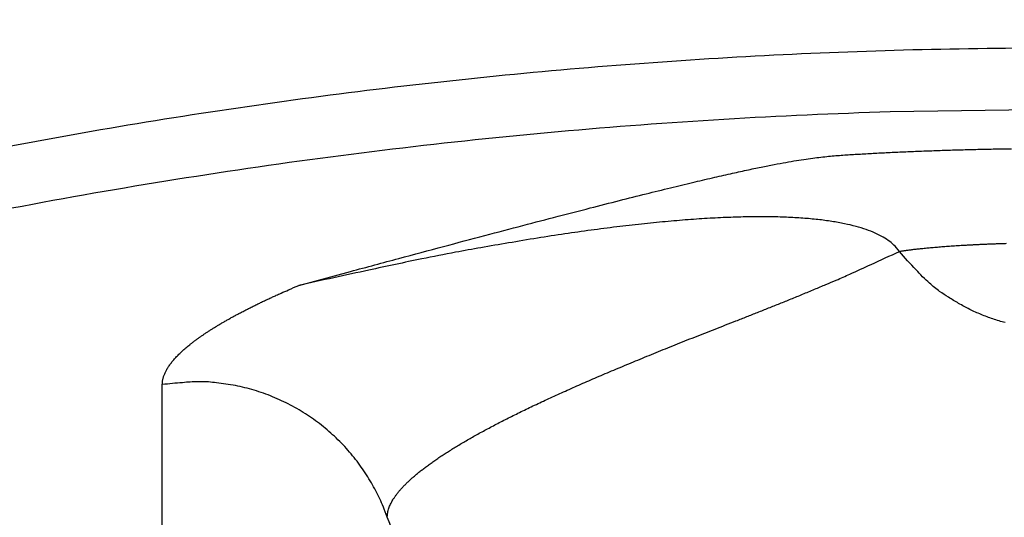
# Model space of a CAD drawing. Units: millimetres. Extents: x -1188 to 4, y 0 to 840.
# Drawn here: x -857 to -856, y 297 to 298 of the extents above; entities that cross this region are included whole.
import ezdxf

# ---------------------------------------------------------------- set-up
doc = ezdxf.new("R2010")
doc.units = ezdxf.units.MM
doc.header["$LTSCALE"] = 4
doc.layers.get('0').update_dxf_attribs({"lineweight": 25})

msp = doc.modelspace()

# ---------------------------------------------------------------- linework, layer by layer
at = {"linetype": 'Continuous'}
for points in [[(-966.91951, 220.0077, 0), (-966.63814, 220.0077)], [(-964.10588, 220.0077, 0), (-963.82452, 220.0077)], [(-1042.02998, 373.021, 0), (-1042.02998, 372.51298)], [(-1042.02998, 375.05307, 0), (-1042.02998, 374.54505)], [(-1043.02998, 333.88682, 0), (-1043.02998, 333.50568)], [(-1043.02998, 350.27587, 0), (-1043.02998, 349.89473)], [(-1043.02998, 347.98902, 0), (-1043.02998, 347.60788)], [(-1043.02998, 337.69823, 0), (-1043.02998, 337.31709)], [(-1043.02998, 344.9399, 0), (-1043.02998, 344.55876)], [(-1043.02998, 338.84165, 0), (-1043.02998, 338.46051)], [(-1042.02999, 338.98381, 0), (-1042.02999, 338.47579)], [(-1042.02999, 333.90363, 0), (-1042.02999, 333.39561)], [(-1043.02999, 364.37807, 0), (-1043.02999, 363.99693)], [(-1043.02999, 367.04606, 0), (-1043.02999, 366.66491)], [(-833.97003, 331.95641, 0), (-833.97003, 332.2248)], [(-1043.02999, 368.95176, 0), (-1043.02999, 368.57062)], [(-892.63336, 365.77743, 0.0000007), (-892.63339, 365.00995, 0.0000004), (-892.63341, 364.24246, 0.0000005), (-892.63342, 363.47498, 0.0000005), (-892.63344, 362.7075, 0.0000004), (-892.63346, 361.94001, 0.0000003), (-892.63347, 361.17253, 0.0000002), (-892.63349, 360.40505, 0.0000002), (-892.6335, 359.63757, 0.0000001), (-892.63352, 358.87009, 0), (-892.63353, 358.10261, -0.0000001), (-892.63355, 357.33512, -0.0000001), (-892.63356, 356.56764, -0.0000002), (-892.63358, 355.80016, -0.0000003), (-892.6336, 355.03268, -0.0000003), (-892.63361, 354.2652, -0.0000004), (-892.63363, 353.49772, -0.0000005), (-892.63365, 352.73024, -0.0000005), (-892.63368, 351.96275, -0.0000004), (-892.6337, 351.19527, -0.0000004), (-892.63372, 350.42779, -0.0000003), (-892.63375, 349.66032, -0.0000003), (-892.63378, 348.89284, -0.0000003), (-892.6338, 348.12536, -0.0000002), (-892.63383, 347.35788, -0.0000002), (-892.63386, 346.5904, -0.0000002), (-892.63389, 345.82293, -0.0000001), (-892.63392, 345.05545, -0.0000001), (-892.63395, 344.28797, -0.0000001), (-892.63398, 343.52049, 0), (-892.63401, 342.75302, 0), (-892.63404, 341.98554)], [(-1028.55942, 341.21778, -0.0000008), (-1028.55922, 341.98526, -0.0000005), (-1028.55901, 342.75275, -0.0000003), (-1028.55881, 343.52024, 0), (-1028.5586, 344.28772, 0.0000003), (-1028.5584, 345.05521, 0.0000005), (-1028.5582, 345.8227, 0.0000008), (-1028.558, 346.5902, 0.000001)], [(-1043.02999, 373.14431, 0), (-1043.02999, 372.76317)], [(-833.97003, 333.02661, 0), (-833.97003, 333.29274)], [(-1037.05303, 336.61413, 0.0000007), (-1037.05169, 338.14911, 0.0000006), (-1037.05035, 339.68409, 0.0000005), (-1037.04901, 341.21907, 0.0000003), (-1037.04767, 342.75405, 0.0000002), (-1037.04634, 344.28903, 0.0000001), (-1037.04501, 345.824, 0), (-1037.04367, 347.35898, -0.0000001), (-1037.04234, 348.89396, -0.0000002), (-1037.041, 350.42894, -0.0000003), (-1037.03967, 351.96392, -0.0000004), (-1037.03833, 353.4989, -0.0000005), (-1037.03698, 355.03389, -0.0000006), (-1037.03563, 356.56886, -0.0000007), (-1037.03428, 358.10378, -0.0000008)], [(-1043.02999, 376.95572, 0), (-1043.02999, 376.57458)], [(-1043.02999, 377.718, 0), (-1043.02999, 377.33686)], [(-1035.66428, 332.00827, 0.0000017), (-1035.66341, 333.54324, 0.0000015), (-1035.66255, 335.07821, 0.0000013), (-1035.66169, 336.61318, 0.0000011), (-1035.66084, 338.14816, 0.000001), (-1035.66, 339.68313, 0.0000008), (-1035.65916, 341.2181, 0.0000006), (-1035.65833, 342.75307, 0.0000004), (-1035.65749, 344.28805, 0.0000002), (-1035.65666, 345.82302, 0.0000001), (-1035.65583, 347.35799, -0.0000001), (-1035.65499, 348.89296, -0.0000003), (-1035.65416, 350.42794, -0.0000005), (-1035.65332, 351.96291, -0.0000007), (-1035.65247, 353.49788, -0.0000009), (-1035.65162, 355.03287, -0.000001), (-1035.65076, 356.56783, -0.0000012), (-1035.6499, 358.10275, -0.0000014), (-1035.64902, 359.63777, -0.0000016), (-1035.64814, 361.17295, -0.0000018)], [(-1043.03, 379.24256, 0), (-1043.03, 378.86142)], [(-892.63338, 374.21971, 0.0000013), (-892.63334, 373.45224, 0), (-892.63331, 372.68477, -0.000001), (-892.63327, 371.9173, -0.000002)], [(-883.23396, 344.41911, 0), (-883.2345, 345.04303, 0), (-883.23505, 345.67446, 0), (-883.23561, 346.31394, 0.0000001), (-883.23618, 346.96255, 0.0000001), (-883.23675, 347.62137, 0.0000001), (-883.23733, 348.28611, 0.0000001), (-883.23792, 348.95605, 0.0000001), (-883.23852, 349.64801, 0.0000001), (-883.23915, 350.36859, 0.0000001), (-883.23975, 351.05135, 0.0000001), (-883.24026, 351.63516, 0.0000001), (-883.24073, 352.17469, 0.0000001), (-883.24122, 352.73075, 0.0000001), (-883.24172, 353.29803, 0.0000001), (-883.24221, 353.86112, 0.0000001), (-883.2427, 354.42136, 0.0000002), (-883.2432, 354.98267, 0.0000002), (-883.24369, 355.5447, 0.0000002), (-883.24419, 356.10646, 0.0000002), (-883.24468, 356.66803, 0.0000002), (-883.24518, 357.22967, 0.0000002), (-883.24567, 357.79137, 0.0000002), (-883.24617, 358.35305, 0.0000003), (-883.24666, 358.9147, 0.0000003), (-883.24716, 359.47633, 0.0000003), (-883.24766, 360.03803, 0.0000003), (-883.24816, 360.59986, 0.0000003), (-883.24866, 361.16137, 0.0000003), (-883.24916, 361.72241, 0.0000003), (-883.24966, 362.2847, 0.0000004), (-883.25016, 362.84884, 0.0000004), (-883.25067, 363.40804, 0.0000004), (-883.25116, 363.95995, 0.0000004), (-883.25167, 364.53137, 0.0000004), (-883.25223, 365.15011, 0.0000005), (-883.25283, 365.80914, 0.0000005), (-883.25345, 366.49495, 0.0000005), (-883.25407, 367.1798, 0.0000006), (-883.25467, 367.83918, 0.0000006), (-883.25525, 368.47719, 0.0000006), (-883.25582, 369.1007, 0.0000006), (-883.25638, 369.71082, 0.0000006)], [(-1043.02998, 331.59998), (-1043.02998, 331.21884), (-1043.02998, 330.8377), (-1043.02998, 330.45655), (-1043.02998, 330.07541), (-1043.02998, 329.69429), (-1043.02998, 329.31313), (-1043.02998, 328.93194), (-1043.02998, 328.55085, 0), (-1043.02998, 328.16991, 0), (-1043.02998, 327.78857, 0), (-1043.02998, 327.40666, -0.0000001), (-1043.02999, 327.02629, -0.0000001), (-1043.02999, 326.64819, -0.0000001), (-1043.02999, 326.26401, -0.0000002), (-1043.02999, 325.87084, -0.0000001), (-1043.02999, 325.50172, 0.0000001), (-1043.02999, 325.16802, -0.0000004), (-1043.02999, 324.73944, -0.0000009), (-1043.03, 324.07933, -0.0000004), (-1043.03001, 323.21486, -0.0000002)], [(-1043.03, 381.52941, 0), (-1043.03, 381.14827)], [(-832.9705, 342.49519, 0), (-832.97049, 342.27387, 0), (-832.97048, 342.05255)], [(-824.64792, 348.10166, -0.0000029), (-824.64713, 350.08879, -0.0000027), (-824.64633, 352.06561, -0.0000025), (-824.64551, 354.0324, -0.0000023), (-824.64468, 355.98996, -0.0000021), (-824.64384, 357.93817, -0.0000019), (-824.64298, 359.87734, -0.0000016), (-824.64212, 361.80691, -0.0000014), (-824.64126, 363.72678, -0.0000011), (-824.64039, 365.6359, -0.0000009), (-824.63952, 367.53375, -0.0000006), (-824.63865, 369.41874, -0.0000004), (-824.63779, 371.29017, -0.0000001), (-824.63693, 373.14597, 0.0000002), (-824.63608, 374.98455, 0.0000005), (-824.63525, 376.80309, 0.0000008), (-824.63444, 378.60219, 0.0000011), (-824.63364, 380.37933, 0.0000014), (-824.63286, 382.12548, 0.0000015), (-824.63212, 383.83438, 0.0000021)], [(-1043.03, 383.81626, 0), (-1043.03, 383.43512)], [(-833.97003, 364.89787, 0), (-833.97003, 365.16705, 0), (-833.97003, 365.43513, 0), (-833.97004, 365.70234, 0), (-833.97004, 365.96886)], [(-832.97056, 344.04442, 0), (-832.97055, 343.8231)], [(-833.97004, 334.35135, 0), (-833.97004, 334.61451, 0), (-833.97004, 334.87709, 0), (-833.97004, 335.13905, 0), (-833.97004, 335.40041, 0), (-833.97004, 335.6611, 0), (-833.97004, 335.92115, 0), (-833.97004, 336.1805, 0), (-833.97004, 336.43922, 0), (-833.97004, 336.69734, 0), (-833.97005, 336.95486, 0), (-833.97005, 337.21172, 0), (-833.97005, 337.46801, 0), (-833.97005, 337.72373, 0), (-833.97005, 337.97866, 0), (-833.97005, 338.23269, 0), (-833.97005, 338.48678, -0.0000001), (-833.97005, 338.74124, -0.0000001), (-833.97005, 338.99235, 0), (-833.97005, 339.23878, -0.0000001), (-833.97005, 339.49533, -0.0000001), (-833.97005, 339.77579, -0.0000001), (-833.97005, 340.06806, -0.0000001), (-833.97005, 340.35854, -0.0000001), (-833.97005, 340.64687, -0.0000001), (-833.97005, 340.93497, -0.0000001), (-833.97005, 341.22271, -0.0000001), (-833.97005, 341.50957, -0.0000001), (-833.97005, 341.79562, -0.0000001), (-833.97005, 342.08095, -0.0000001), (-833.97005, 342.36559, -0.0000001), (-833.97005, 342.64947, -0.0000001), (-833.97005, 342.93264, -0.0000001), (-833.97005, 343.21506, -0.0000001), (-833.97005, 343.49678, 0), (-833.97005, 343.77776, 0), (-833.97005, 344.05803, 0), (-833.97004, 344.33756, 0), (-833.97004, 344.61639, 0), (-833.97004, 344.89449, 0), (-833.97004, 345.17189, 0), (-833.97004, 345.44855, 0), (-833.97004, 345.72452, 0), (-833.97004, 345.99977, 0), (-833.97004, 346.27431, 0), (-833.97004, 346.54814)], [(-883.21547, 323.47882, -0.0000006), (-883.21593, 323.98888, -0.0000006), (-883.21639, 324.49759, -0.0000006), (-883.21685, 325.00525, -0.0000005), (-883.21731, 325.51211, -0.0000005), (-883.21777, 326.01842, -0.0000005), (-883.21822, 326.52436, -0.0000005), (-883.21868, 327.03017, -0.0000005), (-883.21913, 327.53605, -0.0000004), (-883.21958, 328.04222, -0.0000004), (-883.22003, 328.54889, -0.0000004), (-883.22049, 329.05627, -0.0000004), (-883.22094, 329.56458, -0.0000004), (-883.22139, 330.07399, -0.0000004), (-883.22184, 330.58476, -0.0000003), (-883.2223, 331.09704, -0.0000003), (-883.22275, 331.61111, -0.0000003), (-883.22321, 332.12709, -0.0000003), (-883.22366, 332.64528, -0.0000003), (-883.22412, 333.1658, -0.0000003), (-883.22458, 333.68895, -0.0000002), (-883.22504, 334.21484, -0.0000002), (-883.22551, 334.74381, -0.0000002), (-883.22598, 335.27594, -0.0000002), (-883.22645, 335.81158, -0.0000002), (-883.22692, 336.35082, -0.0000002), (-883.22739, 336.89403, -0.0000001), (-883.22787, 337.44127, -0.0000001), (-883.22835, 337.99296, -0.0000001), (-883.22884, 338.54914, -0.0000001), (-883.22933, 339.11024, -0.0000001), (-883.22982, 339.67632, -0.0000001), (-883.23032, 340.24782, -0.0000001), (-883.23082, 340.82479, 0), (-883.23133, 341.40771, 0), (-883.23185, 341.99662)], [(-884.62544, 349.22967, 0), (-884.62564, 349.60024, 0), (-884.62584, 349.97406, 0), (-884.62604, 350.35095, 0.0000001), (-884.62624, 350.73106, 0.0000001), (-884.62644, 351.11511, 0.0000001), (-884.62665, 351.50362, 0.0000001), (-884.62686, 351.89365, 0.0000001), (-884.62706, 352.2845, 0.0000001), (-884.62728, 352.6875, 0.0000001), (-884.6275, 353.10687, 0.0000001), (-884.62771, 353.49766, 0.0000001), (-884.62788, 353.81862, 0.0000001), (-884.62804, 354.10848, 0.0000001), (-884.6282, 354.41013, 0.0000001), (-884.62836, 354.72057, 0.0000002), (-884.62853, 355.02988, 0.0000002), (-884.62869, 355.3395, 0.0000003), (-884.62886, 355.65286, 0.0000003), (-884.62903, 355.97018, 0.0000003), (-884.62921, 356.29157, 0.0000004), (-884.62938, 356.61754, 0.0000004), (-884.62956, 356.94909, 0.0000004), (-884.62975, 357.28671, 0.0000005)], [(-1042.02998, 378.60919, 0), (-1042.02998, 378.10117)], [(-833.97003, 347.09368, 0), (-833.97003, 347.3654)], [(-833.97002, 330.06242, 0), (-833.97002, 330.33467)], [(-892.63407, 341.21806, 0.0000001), (-892.6341, 340.45058, 0.0000001), (-892.63412, 339.68311, 0.0000001), (-892.63415, 338.91563, 0.0000001), (-892.63418, 338.14815, 0.0000002), (-892.63421, 337.38067, 0.0000002), (-892.63424, 336.61319, 0.0000002), (-892.63426, 335.84574, 0.0000003), (-892.63429, 335.07823, 0.0000003), (-892.63431, 334.31065, 0.0000003), (-892.63433, 333.54327, 0.0000004), (-892.63436, 332.77618, 0.0000004), (-892.63438, 332.00831, 0.0000005), (-892.63439, 331.23927, 0.0000005), (-892.63441, 330.47334, 0.0000005), (-892.63443, 329.71199, 0.0000006), (-892.63444, 328.93837, 0.0000007), (-892.63446, 328.14667, 0.0000006), (-892.63447, 327.40339, 0.0000001), (-892.63447, 326.73142, 0.0000009), (-892.63448, 325.86841, 0.0000017), (-892.63448, 324.53918, 0.0000008), (-892.63448, 322.79843, 0.0000004)], [(-901.66814, 220.00774, 0.000001), (-901.39513, 220.00775, 0.0000009), (-901.12264, 220.00776, 0.0000007), (-900.85045, 220.00778, 0.0000006), (-900.57833, 220.00779, 0.0000004), (-900.30607, 220.0078, 0.0000003), (-900.03346, 220.00782, 0.0000001), (-899.76026, 220.00783, 0), (-899.4863, 220.00785, -0.0000002), (-899.2113, 220.00786, -0.0000003), (-898.93509, 220.00787, -0.0000005), (-898.65741, 220.00789, -0.0000006), (-898.37807, 220.0079, -0.0000007), (-898.09679, 220.00791, -0.0000009), (-897.81341, 220.00792, -0.000001), (-897.5276, 220.00793, -0.0000011), (-897.23922, 220.00794, -0.0000013), (-896.94792, 220.00795, -0.0000014), (-896.65351, 220.00795, -0.0000015), (-896.35557, 220.00796, -0.0000016)], [(-892.00685, 365.01002, 0.0000008), (-892.00622, 364.24252, 0.0000008), (-892.00558, 363.47503, 0.0000006), (-892.00495, 362.70753, 0.0000004), (-892.00432, 361.94004, 0.0000001), (-892.00368, 361.17255, -0.0000001), (-892.00305, 360.40505, -0.0000002), (-892.00242, 359.63756, -0.0000005), (-892.00179, 358.87007, -0.0000007), (-892.00116, 358.10258, -0.0000009), (-892.00053, 357.33509, -0.0000011), (-891.99991, 356.56759, -0.0000013)], [(-832.97053, 378.35138, 0), (-832.97054, 378.13002, 0), (-832.97055, 377.90866, 0), (-832.97057, 377.6873, 0), (-832.97058, 377.46595, 0.0000001), (-832.97059, 377.24459, 0.0000001), (-832.9706, 377.02323, 0.0000001), (-832.97061, 376.80188, 0.0000001), (-832.97062, 376.58053, 0.0000001), (-832.97063, 376.35917, 0.0000001), (-832.97064, 376.13782, 0.0000001), (-832.97065, 375.91647, 0.0000001), (-832.97066, 375.69512, 0.0000001), (-832.97068, 375.47376, 0.0000001), (-832.97069, 375.25241, 0.0000001), (-832.9707, 375.03106, 0.0000001), (-832.97071, 374.80971, 0.0000001), (-832.97072, 374.58836, 0.0000001), (-832.97073, 374.36701, 0.0000001), (-832.97074, 374.14566, 0.0000001), (-832.97075, 373.92432, 0.0000001), (-832.97076, 373.70297, 0.0000001), (-832.97077, 373.48162, 0.0000002), (-832.97077, 373.26027, 0.0000002), (-832.97078, 373.03892, 0.0000002), (-832.97079, 372.81758, 0.0000002), (-832.9708, 372.59623, 0.0000002), (-832.97081, 372.37488, 0.0000002), (-832.97082, 372.15354, 0.0000002), (-832.97083, 371.93219, 0.0000002), (-832.97084, 371.71084, 0.0000002), (-832.97084, 371.4895, 0.0000002), (-832.97085, 371.26815, 0.0000002), (-832.97086, 371.04681, 0.0000002), (-832.97087, 370.82546, 0.0000002), (-832.97088, 370.60412, 0.0000002), (-832.97088, 370.38277, 0.0000002), (-832.97089, 370.16143, 0.0000002), (-832.9709, 369.94009, 0.0000002), (-832.9709, 369.71874, 0.0000002), (-832.97091, 369.4974, 0.0000002), (-832.97092, 369.27606, 0.0000002), (-832.97092, 369.05471, 0.0000002), (-832.97093, 368.83337, 0.0000002), (-832.97094, 368.61203, 0.0000002), (-832.97094, 368.39069, 0.0000002), (-832.97095, 368.16934, 0.0000002), (-832.97095, 367.948, 0.0000002), (-832.97096, 367.72666, 0.0000002), (-832.97096, 367.50532, 0.0000002), (-832.97097, 367.28398, 0.0000002), (-832.97097, 367.06264, 0.0000002), (-832.97098, 366.8413, 0.0000002), (-832.97098, 366.61996, 0.0000002), (-832.97098, 366.39862, 0.0000002), (-832.97099, 366.17728, 0.0000002), (-832.97099, 365.95594, 0.0000002), (-832.97099, 365.7346, 0.0000002), (-832.971, 365.51326, 0.0000002), (-832.971, 365.29193, 0.0000002), (-832.971, 365.07059, 0.0000002), (-832.97101, 364.84925, 0.0000002), (-832.97101, 364.62791, 0.0000002), (-832.97101, 364.40657, 0.0000002), (-832.97101, 364.18524, 0.0000002), (-832.97102, 363.9639, 0.0000002), (-832.97102, 363.74256, 0.0000002), (-832.97102, 363.52123, 0.0000002), (-832.97102, 363.29989, 0.0000002), (-832.97102, 363.07855, 0.0000002), (-832.97102, 362.85722, 0.0000002), (-832.97102, 362.63588, 0.0000002), (-832.97102, 362.41455, 0.0000002), (-832.97102, 362.19321, 0.0000002), (-832.97102, 361.97188, 0.0000002), (-832.97102, 361.75054, 0.0000002), (-832.97102, 361.52921, 0.0000002), (-832.97102, 361.30787, 0.0000002), (-832.97102, 361.08654, 0.0000002), (-832.97102, 360.86521, 0.0000002), (-832.97102, 360.64387, 0.0000002), (-832.97102, 360.42254, 0.0000002), (-832.97102, 360.20121, 0.0000002), (-832.97102, 359.97987, 0.0000002), (-832.97102, 359.75854, 0.0000002), (-832.97101, 359.53721, 0.0000002), (-832.97101, 359.31588, 0.0000002), (-832.97101, 359.09454, 0.0000002), (-832.97101, 358.87321, 0.0000002), (-832.971, 358.65188, 0.0000002), (-832.971, 358.43055, 0.0000002), (-832.971, 358.20922, 0.0000002), (-832.971, 357.98789, 0.0000002), (-832.97099, 357.76656, 0.0000002), (-832.97099, 357.54523, 0.0000002), (-832.97099, 357.3239, 0.0000002), (-832.97098, 357.10257, 0.0000002), (-832.97098, 356.88124, 0.0000002), (-832.97097, 356.65991, 0.0000002), (-832.97097, 356.43858, 0.0000002), (-832.97097, 356.21725, 0.0000002), (-832.97096, 355.99592, 0.0000002), (-832.97096, 355.77459, 0.0000002), (-832.97095, 355.55326, 0.0000002), (-832.97095, 355.33193, 0.0000002), (-832.97094, 355.1106, 0.0000002), (-832.97094, 354.88928, 0.0000002), (-832.97093, 354.66795, 0.0000002), (-832.97093, 354.44662, 0.0000002), (-832.97092, 354.22529, 0.0000002), (-832.97091, 354.00397, 0.0000001), (-832.97091, 353.78264, 0.0000001), (-832.9709, 353.56131, 0.0000001), (-832.9709, 353.33998, 0.0000001), (-832.97089, 353.11866, 0.0000001), (-832.97088, 352.89733, 0.0000001), (-832.97088, 352.67601, 0.0000001), (-832.97087, 352.45468, 0.0000001), (-832.97086, 352.23335, 0.0000001), (-832.97086, 352.01203, 0.0000001), (-832.97085, 351.7907, 0.0000001), (-832.97084, 351.56938, 0.0000001), (-832.97084, 351.34805, 0.0000001), (-832.97083, 351.12673, 0.0000001), (-832.97082, 350.9054, 0.0000001), (-832.97081, 350.68408, 0.0000001), (-832.97081, 350.46275, 0.0000001), (-832.9708, 350.24143, 0.0000001), (-832.97079, 350.02011, 0.0000001), (-832.97078, 349.79878, 0.0000001), (-832.97078, 349.57746, 0.0000001), (-832.97077, 349.35613, 0.0000001), (-832.97076, 349.13481, 0.0000001), (-832.97075, 348.91349, 0.0000001), (-832.97074, 348.69216, 0.0000001), (-832.97073, 348.47084, 0.0000001), (-832.97073, 348.24952, 0.0000001), (-832.97072, 348.0282, 0.0000001), (-832.97071, 347.80687, 0.0000001), (-832.9707, 347.58555, 0.0000001), (-832.97069, 347.36423, 0.0000001), (-832.97068, 347.14291, 0.0000001), (-832.97068, 346.92159, 0.0000001), (-832.97067, 346.70026, 0.0000001), (-832.97066, 346.47894, 0), (-832.97065, 346.25762, 0), (-832.97064, 346.0363, 0), (-832.97063, 345.81498, 0), (-832.97062, 345.59366, 0), (-832.97061, 345.37234, 0), (-832.9706, 345.15102, 0), (-832.9706, 344.9297, 0), (-832.97059, 344.70838, 0), (-832.97058, 344.48706, 0), (-832.97057, 344.26574)], [(-833.97002, 351.35754, 0), (-833.97001, 351.61818, 0), (-833.97001, 351.87813, 0), (-833.97001, 352.13741, 0), (-833.97001, 352.396, 0), (-833.97001, 352.65393, 0), (-833.97001, 352.91116, 0), (-833.97001, 353.16774, 0), (-833.97001, 353.42363, 0), (-833.97001, 353.67886, 0), (-833.97001, 353.93339, 0.0000001), (-833.97001, 354.1873, 0.0000001), (-833.97001, 354.44059, 0.0000001), (-833.97001, 354.69306, 0.0000001), (-833.97, 354.94462, 0.0000001), (-833.97, 355.19617, 0.0000001), (-833.97, 355.448, 0.0000001), (-833.97, 355.69662, 0.0000001), (-833.97, 355.9408, 0.0000001), (-833.97, 356.19443, 0.0000001), (-833.97, 356.47077, 0.0000001), (-833.97, 356.76034, 0.0000001), (-833.97, 357.05197, 0.0000001), (-833.97, 357.34312, 0.0000001), (-833.97, 357.63328, 0.0000001), (-833.97001, 357.92254, 0.0000001), (-833.97001, 358.21099, 0.0000001), (-833.97001, 358.49866, 0.0000001), (-833.97001, 358.78548, 0.0000001), (-833.97001, 359.0715, 0.0000001), (-833.97001, 359.35669, 0.0000001), (-833.97001, 359.6411, 0.0000001), (-833.97001, 359.92469, 0.0000001), (-833.97001, 360.2075, 0), (-833.97001, 360.4895, 0), (-833.97001, 360.77073, 0), (-833.97001, 361.05117, 0), (-833.97001, 361.33084, 0), (-833.97002, 361.60973, 0), (-833.97002, 361.88786, 0), (-833.97002, 362.16521, 0), (-833.97002, 362.44182, 0), (-833.97002, 362.71767, 0), (-833.97002, 362.99277, 0), (-833.97002, 363.26711, 0), (-833.97002, 363.54073, 0), (-833.97003, 363.8136, 0), (-833.97003, 364.08574, 0), (-833.97003, 364.35712, 0), (-833.97003, 364.62784)], [(-833.97, 323.08405, 0.0000001), (-833.97, 323.36915, 0.0000001), (-833.97, 323.65377, 0.0000001), (-833.97, 323.93794, 0.0000001), (-833.97, 324.22162, 0.0000001), (-833.97, 324.50483, 0.0000001), (-833.97001, 324.78754, 0.0000001), (-833.97001, 325.06978, 0.0000001), (-833.97001, 325.35152, 0.0000001), (-833.97001, 325.63278, 0.0000001), (-833.97001, 325.91352, 0.0000001), (-833.97001, 326.19378, 0), (-833.97001, 326.47352, 0), (-833.97001, 326.75275, 0), (-833.97001, 327.03147, 0), (-833.97001, 327.30968, 0), (-833.97001, 327.58735, 0), (-833.97001, 327.86451, 0), (-833.97001, 328.14113, 0), (-833.97001, 328.41724, 0), (-833.97001, 328.69279, 0), (-833.97002, 328.96781, 0), (-833.97002, 329.24228, 0), (-833.97002, 329.51622, 0), (-833.97002, 329.78959)], [(-832.97047, 341.83123, 0), (-832.97046, 341.60991, 0), (-832.97045, 341.3886, 0), (-832.97044, 341.16728, 0), (-832.97043, 340.94596, 0), (-832.97042, 340.72464, 0), (-832.97042, 340.50333, 0), (-832.97041, 340.28201, 0), (-832.9704, 340.06069, 0), (-832.97039, 339.83937, 0), (-832.97038, 339.61806, 0), (-832.97037, 339.39674, -0.0000001), (-832.97036, 339.17542, -0.0000001), (-832.97035, 338.95411, -0.0000001), (-832.97035, 338.73279, -0.0000001), (-832.97034, 338.51148, -0.0000001), (-832.97033, 338.29016, -0.0000001), (-832.97032, 338.06884, -0.0000001), (-832.97031, 337.84753, -0.0000001), (-832.9703, 337.62621, -0.0000001), (-832.9703, 337.4049, -0.0000001), (-832.97029, 337.18358, -0.0000001), (-832.97028, 336.96227, -0.0000001), (-832.97027, 336.74095, -0.0000001), (-832.97026, 336.51964, -0.0000001), (-832.97026, 336.29832, -0.0000001), (-832.97025, 336.07701, -0.0000001), (-832.97024, 335.85569, -0.0000001), (-832.97023, 335.63438, -0.0000001), (-832.97023, 335.41307, -0.0000001), (-832.97022, 335.19175, -0.0000001), (-832.97021, 334.97044, -0.0000001), (-832.9702, 334.74912, -0.0000001), (-832.9702, 334.52781, -0.0000001), (-832.97019, 334.3065, -0.0000001), (-832.97018, 334.08518, -0.0000001), (-832.97018, 333.86387, -0.0000001), (-832.97017, 333.64256, -0.0000001), (-832.97016, 333.42124, -0.0000001), (-832.97016, 333.19993, -0.0000001), (-832.97015, 332.97862, -0.0000001), (-832.97014, 332.75731, -0.0000001), (-832.97014, 332.53599, -0.0000001), (-832.97013, 332.31468, -0.0000001), (-832.97013, 332.09337, -0.0000001), (-832.97012, 331.87206, -0.0000001), (-832.97012, 331.65075, -0.0000001), (-832.97011, 331.42943, -0.0000001), (-832.9701, 331.20812, -0.0000001), (-832.9701, 330.98681, -0.0000001), (-832.97009, 330.7655, -0.0000001), (-832.97009, 330.54419, -0.0000001), (-832.97008, 330.32288, -0.0000001), (-832.97008, 330.10157, -0.0000001), (-832.97008, 329.88025, -0.0000001), (-832.97007, 329.65894, -0.0000001), (-832.97007, 329.43763, -0.0000001), (-832.97006, 329.21632, -0.0000001), (-832.97006, 328.99501, -0.0000001), (-832.97005, 328.7737, -0.0000001), (-832.97005, 328.55239, 0), (-832.97005, 328.33108)], [(-833.97006, 370.3931, 0), (-833.97006, 370.64729, 0), (-833.97007, 370.90081, 0), (-833.97007, 371.15363)], [(-919.65066, 220.0077, 0.0000001), (-919.36977, 220.0077, 0.0000002), (-919.08902, 220.0077, 0.0000002), (-918.80822, 220.0077, 0.0000002), (-918.52738, 220.0077, 0.0000002), (-918.24656, 220.0077, 0.0000002), (-917.96574, 220.0077, 0.0000001), (-917.68492, 220.0077, 0.0000001), (-917.4041, 220.0077, 0.0000001), (-917.12328, 220.00771, 0.0000001), (-916.84246, 220.00771, 0.0000001), (-916.56164, 220.00771, 0.0000001), (-916.28083, 220.00771, 0.0000001), (-916.00001, 220.00771, 0.0000001), (-915.71919, 220.00772, 0), (-915.43837, 220.00772, 0), (-915.15755, 220.00772, 0), (-914.87673, 220.00772)], [(-884.61059, 323.13592, -0.0000004), (-884.6108, 323.47207, -0.0000004), (-884.61101, 323.80847, -0.0000004), (-884.61122, 324.14513, -0.0000004), (-884.61143, 324.4821, -0.0000004), (-884.61164, 324.81941, -0.0000004), (-884.61185, 325.15707, -0.0000004), (-884.61206, 325.49511, -0.0000004), (-884.61227, 325.83357, -0.0000004), (-884.61248, 326.17246, -0.0000004), (-884.61269, 326.51182, -0.0000004), (-884.6129, 326.85167, -0.0000004), (-884.61311, 327.19204, -0.0000004), (-884.61332, 327.53294, -0.0000004), (-884.61353, 327.87442, -0.0000004), (-884.61373, 328.21649, -0.0000004), (-884.61394, 328.55919, -0.0000004), (-884.61415, 328.90253, -0.0000005), (-884.61436, 329.24656, -0.0000005), (-884.61456, 329.59129, -0.0000005), (-884.61477, 329.93676, -0.0000005), (-884.61498, 330.28297, -0.0000005), (-884.61518, 330.62998, -0.0000005), (-884.61539, 330.9778, -0.0000005), (-884.6156, 331.32647, -0.0000005), (-884.6158, 331.67599, -0.0000005), (-884.61601, 332.02643, -0.0000005), (-884.61621, 332.37778, -0.0000005), (-884.61642, 332.7301, -0.0000005), (-884.61662, 333.08338, -0.0000005), (-884.61683, 333.4377, -0.0000005), (-884.61703, 333.79303, -0.0000005), (-884.61724, 334.14945, -0.0000005), (-884.61745, 334.50696, -0.0000005), (-884.61765, 334.86564, -0.0000005), (-884.61786, 335.2254, -0.0000005), (-884.61806, 335.58626, -0.0000005), (-884.61827, 335.94858, -0.0000005), (-884.61847, 336.31257, -0.0000005), (-884.61868, 336.67676, -0.0000005), (-884.61888, 337.04073, -0.0000005), (-884.61909, 337.41017, -0.0000005), (-884.6193, 337.78714, -0.0000004), (-884.6195, 338.14908, -0.0000004), (-884.61968, 338.47531, -0.0000005), (-884.61985, 338.78582, -0.0000004), (-884.62003, 339.10256, -0.0000004), (-884.6202, 339.42372, -0.0000004), (-884.62038, 339.74389, -0.0000004), (-884.62055, 340.0636, -0.0000004), (-884.62073, 340.38436, -0.0000003), (-884.6209, 340.70611, -0.0000003), (-884.62108, 341.02859, -0.0000003), (-884.62125, 341.35189, -0.0000003), (-884.62143, 341.67621, -0.0000003), (-884.6216, 342.00159, -0.0000003), (-884.62178, 342.32813, -0.0000002), (-884.62195, 342.65587, -0.0000002), (-884.62213, 342.98494, -0.0000002), (-884.62231, 343.31538, -0.0000002), (-884.62248, 343.64732, -0.0000002), (-884.62266, 343.98079, -0.0000002), (-884.62284, 344.31593, -0.0000002), (-884.62302, 344.65277, -0.0000001), (-884.6232, 344.99146, -0.0000001), (-884.62338, 345.332, -0.0000001), (-884.62356, 345.67458, -0.0000001), (-884.62374, 346.01919, -0.0000001), (-884.62393, 346.36602, -0.0000001), (-884.62411, 346.71505, -0.0000001), (-884.6243, 347.06649, 0), (-884.62449, 347.42032, 0), (-884.62468, 347.77674)], [(-920.21326, 220.0077, 0), (-919.93188, 220.0077)], [(-832.97044, 380.12228, 0), (-832.97045, 379.90091, 0), (-832.97046, 379.67955, 0), (-832.97048, 379.45818, 0), (-832.97049, 379.23682)], [(-914.03427, 220.00773, 0), (-913.75345, 220.00773, 0), (-913.47263, 220.00773, -0.0000001), (-913.19181, 220.00773, -0.0000001), (-912.91099, 220.00774, -0.0000001), (-912.63017, 220.00774, -0.0000001), (-912.34935, 220.00774, -0.0000001), (-912.06853, 220.00774, -0.0000001), (-911.78771, 220.00774, -0.0000001), (-911.50689, 220.00774, -0.0000001), (-911.22607, 220.00775, -0.0000002), (-910.94526, 220.00775, -0.0000002), (-910.66443, 220.00775, -0.0000002), (-910.3836, 220.00775, -0.0000002), (-910.1028, 220.00775, -0.0000002), (-909.82202, 220.00775, -0.0000002), (-909.54116, 220.00775, -0.0000002), (-909.26015, 220.00775, -0.0000002), (-908.97952, 220.00775, -0.0000002), (-908.69893, 220.00775, -0.0000003), (-908.41365, 220.00774, -0.0000004), (-908.11972, 220.00774, -0.0000004)], [(-833.97007, 371.40595, 0), (-833.97007, 371.65789, 0), (-833.97007, 371.90933, 0), (-833.97007, 372.16005, 0), (-833.97007, 372.41011, 0), (-833.97007, 372.65951, 0), (-833.97008, 372.90828, 0), (-833.97008, 373.15639, 0), (-833.97008, 373.40388, -0.0000001), (-833.97008, 373.65071, -0.0000001), (-833.97008, 373.89693, -0.0000001), (-833.97008, 374.14251, -0.0000001), (-833.97008, 374.38748, -0.0000001), (-833.97008, 374.63181, -0.0000001), (-833.97008, 374.87554, -0.0000001), (-833.97008, 375.11864, -0.0000001), (-833.97008, 375.36115, -0.0000001), (-833.97008, 375.60304, -0.0000001), (-833.97008, 375.84434, -0.0000001), (-833.97008, 376.08503, -0.0000001), (-833.97008, 376.32514, -0.0000001), (-833.97008, 376.56465, -0.0000001), (-833.97008, 376.80358, -0.0000001), (-833.97008, 377.04191, -0.0000001), (-833.97008, 377.27969, -0.0000001), (-833.97008, 377.5169, -0.0000001), (-833.97008, 377.7535, -0.0000001), (-833.97008, 377.98942, -0.0000001), (-833.97008, 378.22503, -0.0000001), (-833.97008, 378.46041, -0.0000001), (-833.97008, 378.69431, -0.0000001), (-833.97008, 378.92628, -0.0000001), (-833.97008, 379.16138, -0.0000001), (-833.97008, 379.40132, -0.0000001), (-833.97007, 379.62626, 0), (-833.97007, 379.82935, -0.0000002), (-833.97007, 380.08898, -0.0000003), (-833.97007, 380.48731, -0.0000002), (-833.97006, 381.00804, -0.0000001)], [(-1042.02999, 331.87157), (-1042.02999, 331.36354, -0.0000001), (-1042.02999, 330.85546, -0.0000001), (-1042.02999, 330.3475, -0.0000002), (-1042.02999, 329.83975, -0.0000003), (-1042.02999, 329.33147, -0.0000004), (-1042.02999, 328.82242, -0.0000005), (-1042.03, 328.31543, -0.0000005), (-1042.03, 327.81148, -0.0000007), (-1042.03001, 327.2994, -0.000001), (-1042.03002, 326.77536, -0.0000008), (-1042.03003, 326.28336, -0.0000001), (-1042.03004, 325.83857, -0.0000014), (-1042.03005, 325.26733, -0.0000028), (-1042.03009, 324.38749, -0.0000014), (-1042.03014, 323.23526, -0.0000007)], [(-873.7881, 220.00776, -0.0000004), (-873.50701, 220.00775, 0), (-873.22639, 220.00774, 0.0000004)], [(-892.63968, 220.00786, -0.0000003), (-892.35832, 220.00785, -0.0000002), (-892.07696, 220.00784, -0.0000001), (-891.79559, 220.00783, 0), (-891.51423, 220.00781, 0.0000001), (-891.23287, 220.0078, 0.0000002), (-890.95151, 220.00779, 0.0000003), (-890.67014, 220.00778, 0.0000004), (-890.38878, 220.00776, 0.0000005)], [(-1042.02998, 380.13324, 0.0000001), (-1042.02998, 379.62523, -0.0000001), (-1042.02998, 379.11721)], [(-1037.01893, 374.98859, -0.0000004), (-1037.01766, 376.33254, -0.0000027)], [(-824.63006, 388.80698, 0.0000005), (-824.6295, 390.21526, 0.0000048)], [(-832.97004, 328.10977, 0.0000001), (-832.97004, 327.88846, 0.0000001), (-832.97003, 327.66715, 0.0000002), (-832.97003, 327.44584, 0.0000003), (-832.97002, 327.22453, 0.0000003), (-832.97002, 327.00322, 0.0000004), (-832.97001, 326.78191, 0.0000005), (-832.97001, 326.56061, 0.0000006), (-832.97, 326.3393, 0.0000008), (-832.96999, 326.11796, 0.0000009), (-832.96998, 325.89668, 0.0000011), (-832.96997, 325.67548, 0.0000013), (-832.96996, 325.45406, 0.0000015), (-832.96995, 325.2323, 0.0000016), (-832.96994, 325.01144, 0.0000016), (-832.96992, 324.79191, 0.0000022)], [(-1029.214, 341.98552, 0.0000002), (-1029.2142, 341.21803, 0.0000005), (-1029.21441, 340.45055, 0.0000007), (-1029.21461, 339.68306, 0.000001), (-1029.2148, 338.91558, 0.0000013), (-1029.21499, 338.14809, 0.0000015), (-1029.21518, 337.3806, 0.0000018), (-1029.21536, 336.61312, 0.000002), (-1029.21553, 335.84566, 0.0000023), (-1029.2157, 335.07815, 0.0000025), (-1029.21586, 334.31056, 0.0000028), (-1029.21601, 333.54318, 0.000003), (-1029.21615, 332.77609, 0.0000033), (-1029.21628, 332.00821, 0.0000037), (-1029.2164, 331.23917, 0.0000038), (-1029.2165, 330.47324, 0.0000037), (-1029.21659, 329.7119, 0.0000044), (-1029.21667, 328.93828, 0.0000058), (-1029.21674, 328.14659, 0.0000044), (-1029.21679, 327.40332, 0.0000011), (-1029.21683, 326.73135, 0.000007), (-1029.21684, 325.86835, 0.0000132), (-1029.2168, 324.53914, 0.0000065), (-1029.21672, 322.79843, 0.0000034)], [(-1029.21169, 351.19537, -0.0000028), (-1029.21185, 350.42788, -0.0000025), (-1029.21203, 349.66039, -0.0000023), (-1029.21221, 348.89291, -0.000002), (-1029.21239, 348.12542, -0.0000018), (-1029.21258, 347.35793, -0.0000015), (-1029.21278, 346.59044, -0.0000013), (-1029.21298, 345.82296, -0.000001), (-1029.21318, 345.05547, -0.0000008), (-1029.21338, 344.28798, -0.0000005), (-1029.21359, 343.52049, -0.0000003), (-1029.2138, 342.75301)], [(-905.82234, 220.00772, 0.0000001), (-905.54286, 220.00771, 0.0000001), (-905.26464, 220.00771, 0.0000002), (-904.98738, 220.0077, 0.0000003), (-904.71096, 220.0077, 0.0000004), (-904.43564, 220.0077, 0.0000005), (-904.16147, 220.0077, 0.0000005), (-903.8866, 220.0077, 0.0000006), (-903.60917, 220.0077, 0.0000009), (-903.32979, 220.0077, 0.0000016)], [(-892.01314, 372.68499, 0.0000008), (-892.01248, 371.91749, -0.0000004), (-892.01183, 371.14999, -0.0000018)], [(-883.26198, 375.71314, 0.0000007), (-883.26244, 376.19795, 0.0000002), (-883.26285, 376.63328, 0.000001)], [(-907.82336, 220.00774, -0.0000004), (-907.53114, 220.00774, -0.0000004), (-907.24227, 220.00773, -0.0000003), (-906.95498, 220.00773, -0.0000002), (-906.66923, 220.00773, -0.0000001), (-906.38535, 220.00772, -0.0000001), (-906.10312, 220.00772)], [(-883.2642, 378.03162, 0.0000009), (-883.26526, 379.1348, 0.0000005)], [(-892.63331, 367.3124, 0.0000006), (-892.63334, 366.54492, 0.0000015)], [(-866.49458, 220.00732, -0.0000001), (-866.28228, 220.00729, 0.0000002), (-866.07071, 220.00726, 0.0000004)], [(-832.96986, 324.12621, 0.0000002), (-832.96985, 323.93245, 0.0000043)], [(-824.65508, 325.12506, -0.0000041), (-824.65457, 327.34051, -0.0000043), (-824.65402, 329.52057, -0.0000043), (-824.65344, 331.67029, -0.0000042), (-824.65284, 333.79276, -0.000004), (-824.65221, 335.89172, -0.0000039), (-824.65155, 337.96857, -0.0000038), (-824.65087, 340.02643, -0.0000036)], [(-885.20671, 220.00764, -0.0000002), (-884.93703, 220.00763, 0.0000001), (-884.67028, 220.00762, 0.0000005)], [(-891.9827, 327.40333, -0.0000013), (-891.98249, 326.73137, -0.000006)], [(-857.39959, 220.00747, -0.0000002), (-857.12951, 220.00752, -0.0000001), (-856.8851, 220.00756, 0.0000022)], [(-887.57515, 220.0077, 0.0000002), (-887.26082, 220.00769, -0.0000007)], [(-878.89257, 220.00773, -0.0000002), (-878.62817, 220.00775, -0.0000004)], [(-856.38326, 297.38209, 0.0000008), (-856.38325, 297.38572, 0.0000009), (-856.38325, 297.38935, 0.0000008), (-856.38324, 297.39298, 0.0000006), (-856.38323, 297.39661, 0.0000004), (-856.38323, 297.40024, 0.0000002), (-856.38322, 297.40388, 0), (-856.38321, 297.40751, -0.0000002), (-856.38321, 297.41114, -0.0000003), (-856.3832, 297.41477, -0.0000005), (-856.3832, 297.4184, -0.0000007), (-856.38319, 297.42203, -0.0000009), (-856.38318, 297.42566, -0.0000011), (-856.38318, 297.42929, -0.0000012), (-856.38317, 297.43292, -0.0000014), (-856.38316, 297.43655, -0.0000016), (-856.38316, 297.44018, -0.0000018), (-856.38315, 297.44381, -0.000002), (-856.38314, 297.44744, -0.0000021), (-856.38314, 297.45107, -0.0000023), (-856.38313, 297.4547, -0.0000025), (-856.38312, 297.45833, -0.0000027), (-856.38312, 297.46196, -0.0000029), (-856.38311, 297.46558, -0.0000031), (-856.3831, 297.46921, -0.0000032), (-856.3831, 297.47284, -0.0000034), (-856.38309, 297.47647, -0.0000036), (-856.38308, 297.4801, -0.0000039), (-856.38308, 297.48374, -0.0000039), (-856.38307, 297.48736, -0.0000038), (-856.38306, 297.49096, -0.0000045), (-856.38305, 297.49462, -0.0000057), (-856.38305, 297.49836, -0.0000043), (-856.38304, 297.50187, -0.0000012), (-856.38303, 297.50505, -0.0000067), (-856.38302, 297.50913, -0.0000123), (-856.38301, 297.51541, -0.0000061), (-856.38299, 297.52364, -0.0000032)], [(-879.42502, 220.0077, 0.0000002), (-879.15777, 220.00772)], [(-856.59731, 297.74703, -0.0065512), (-856.45308, 297.77403, -0.0065405), (-856.30821, 297.7973, -0.0065351), (-856.16278, 297.81669, -0.0065357), (-856.01692, 297.83232, -0.0065417), (-855.87072, 297.84402, -0.0065506), (-855.7243, 297.85195, -0.0065653), (-855.57776, 297.85592, -0.0065896), (-855.43118, 297.85607, -0.0066228), (-855.28462, 297.85224, -0.006621), (-855.13816, 297.8446, -0.0065886), (-854.99191, 297.833, -0.0065642), (-854.84597, 297.81763, -0.0065445), (-854.70046, 297.79835, -0.0065313), (-854.55546, 297.77533, -0.0065221)], [(-855.49997, 297.7956), (-855.6643, 297.79307, 0.0074288), (-855.82839, 297.78572, 0.0074475), (-855.99227, 297.77337, 0.0074325), (-856.15579, 297.75622, 0.0074105), (-856.31872, 297.73411, 0.0074044), (-856.48095, 297.70725, 0.0074059), (-856.64229, 297.67548, 0.0074139)], [(-856.24831, 297.62159), (-856.1971, 297.63546, -0.0003028), (-856.14936, 297.64833, -0.0003505), (-856.10524, 297.66015, -0.000408), (-856.06443, 297.67101, -0.0004656), (-856.02687, 297.68093, -0.0005384), (-855.99227, 297.68997, -0.0006214), (-855.9606, 297.69816, -0.0007257), (-855.9316, 297.70556, -0.0008395), (-855.90521, 297.71219, -0.0009846), (-855.88118, 297.71812, -0.001144), (-855.85944, 297.72337, -0.0013483), (-855.83974, 297.72801, -0.001569), (-855.82201, 297.73205, -0.0018518), (-855.80602, 297.73556, -0.0021489), (-855.79168, 297.73857, -0.0025241), (-855.77877, 297.74113, -0.002894), (-855.76718, 297.74328, -0.0033415), (-855.75672, 297.74507, -0.0037207), (-855.74726, 297.74653, -0.0041258), (-855.73861, 297.74772, -0.0043173), (-855.73064, 297.74867, -0.0044194), (-855.72318, 297.74943, -0.0041367), (-855.71609, 297.75004, -0.0035976), (-855.70918, 297.75055, -0.0025152), (-855.70231, 297.751, -0.001617), (-855.69536, 297.75142, -0.0008331), (-855.68827, 297.75183, -0.0005288), (-855.68103, 297.75223, -0.0006397), (-855.67367, 297.75262, -0.0006655), (-855.66619, 297.753, -0.0006223), (-855.6586, 297.75336, -0.0006004), (-855.65089, 297.75371, -0.0006002), (-855.64308, 297.75405, -0.0005954), (-855.63518, 297.75437, -0.0005899), (-855.62717, 297.75467, -0.0005827), (-855.61909, 297.75496, -0.0005775), (-855.61092, 297.75524, -0.0005811), (-855.60268, 297.7555, -0.0005946), (-855.59435, 297.75574, -0.0005762), (-855.58599, 297.75596, -0.0005374), (-855.57762, 297.75616, -0.0006013), (-855.56907, 297.75635, -0.0007318), (-855.56026, 297.75652, -0.0005495), (-855.55196, 297.75666, -0.0001665), (-855.54443, 297.75678, -0.0008062)], [(-855.65518, 297.65526), (-855.65938, 297.6603, 0.0431036), (-855.66473, 297.66499, 0.0364582), (-855.67128, 297.6693, 0.0303099), (-855.67898, 297.67325, 0.0256517), (-855.6879, 297.67678, 0.0212719), (-855.698, 297.67991, 0.0177902), (-855.70934, 297.6826, 0.0148634), (-855.72185, 297.68487, 0.012666), (-855.73558, 297.68669, 0.0107952), (-855.75047, 297.68807, 0.0093592), (-855.76656, 297.68897, 0.008125), (-855.78378, 297.68942, 0.0071613), (-855.80215, 297.6894, 0.0063294), (-855.82161, 297.68891, 0.0056713), (-855.84216, 297.68795, 0.0050715), (-855.86372, 297.68652, 0.0045712), (-855.88629, 297.68462, 0.0041833), (-855.90983, 297.68227, 0.0038976), (-855.93434, 297.67944, 0.0034815), (-855.95958, 297.6762, 0.0030313), (-855.98547, 297.67255, 0.0030828), (-856.01259, 297.66837, 0.0033606), (-856.04116, 297.6636, 0.0024094), (-856.06842, 297.65888, 0.0008904), (-856.09344, 297.65439, 0.0030698), (-856.12663, 297.64783, 0.0047337), (-856.17899, 297.63673, 0.0021818), (-856.24831, 297.62159, 0.0011344)], [(-855.65518, 297.65526), (-855.65397, 297.65547, -0.0027944), (-855.65266, 297.65569, -0.0023829), (-855.65125, 297.65592, -0.0020656), (-855.64974, 297.65615, -0.0018516), (-855.64813, 297.65638, -0.0016619), (-855.64642, 297.65661, -0.0015118), (-855.64462, 297.65685, -0.0013801), (-855.64273, 297.65708, -0.0012805), (-855.64074, 297.65732, -0.0011887), (-855.63866, 297.65756, -0.0011179), (-855.63649, 297.65781, -0.0010511), (-855.63423, 297.65805, -0.0010004), (-855.63189, 297.65829, -0.0009508), (-855.62946, 297.65853, -0.0009137), (-855.62694, 297.65877, -0.0008763), (-855.62434, 297.65901, -0.0008491), (-855.62166, 297.65925, -0.0008205), (-855.6189, 297.65949, -0.0008004), (-855.61606, 297.65972, -0.0007786), (-855.61315, 297.65995, -0.0007641), (-855.61015, 297.66018, -0.0007471), (-855.60709, 297.66041, -0.0007363), (-855.60395, 297.66063, -0.0007241), (-855.60073, 297.66084, -0.0007187), (-855.59745, 297.66106, -0.0007064), (-855.5941, 297.66126, -0.0006951), (-855.59068, 297.66147, -0.0006773), (-855.5872, 297.66166, -0.0006585), (-855.58365, 297.66185, -0.0006416), (-855.58005, 297.66204, -0.0006297), (-855.57639, 297.66221, -0.0006176), (-855.57268, 297.66238, -0.0006086), (-855.56892, 297.66255, -0.0006006), (-855.56511, 297.66271, -0.0005965), (-855.56125, 297.66286, -0.0005894), (-855.55736, 297.663, -0.0005831), (-855.55343, 297.66313, -0.000586), (-855.54945, 297.66326, -0.0005992)], [(-856.16086, 297.39243), (-856.16079, 297.39436, -0.020126), (-856.16056, 297.39631, -0.0192507), (-856.16018, 297.3983, -0.0181872), (-856.15964, 297.40033, -0.0170823), (-856.15894, 297.40238, -0.0158866), (-856.15808, 297.40446, -0.0147401), (-856.15707, 297.40658, -0.0135806), (-856.1559, 297.40873, -0.0125241), (-856.15457, 297.41091, -0.0114928), (-856.15308, 297.41312, -0.0105779), (-856.15144, 297.41537, -0.0097023), (-856.14964, 297.41764, -0.0089368), (-856.14768, 297.41995, -0.0082113), (-856.14556, 297.42229, -0.0075813), (-856.14329, 297.42466, -0.0069864), (-856.14086, 297.42706, -0.0064711), (-856.13827, 297.42949, -0.0059846), (-856.13552, 297.43195, -0.0055629), (-856.13261, 297.43444, -0.0051642), (-856.12955, 297.43697, -0.004818), (-856.12633, 297.43952, -0.0044896), (-856.12295, 297.44211, -0.0042038), (-856.11941, 297.44472, -0.0039317), (-856.11571, 297.44737, -0.0036941), (-856.11185, 297.45004, -0.003467), (-856.10784, 297.45275, -0.0032681), (-856.10367, 297.45549, -0.0030773), (-856.09934, 297.45825, -0.0029096), (-856.09485, 297.46105, -0.0027481), (-856.0902, 297.46387, -0.0026057), (-856.08539, 297.46673, -0.0024681), (-856.08043, 297.46961, -0.0023466), (-856.0753, 297.47253, -0.0022283), (-856.07002, 297.47547, -0.0021233), (-856.06458, 297.47845, -0.0020219), (-856.05898, 297.48145, -0.001933), (-856.05322, 297.48448, -0.0018423), (-856.0473, 297.48754, -0.0017576), (-856.04122, 297.49063, -0.0016883), (-856.03499, 297.49375, -0.0016421), (-856.02859, 297.4969, -0.0015798), (-856.02204, 297.50007, -0.0015105), (-856.01532, 297.50328, -0.0014313), (-856.00845, 297.50651, -0.0013441), (-856.00141, 297.50977, -0.0012659), (-855.99422, 297.51307, -0.0011944), (-855.98686, 297.5164, -0.0011267), (-855.97934, 297.51975, -0.0010612), (-855.97167, 297.52315, -0.0010002), (-855.96383, 297.52657, -0.0009415), (-855.95584, 297.53003, -0.0008874), (-855.94768, 297.53353, -0.0008355), (-855.93936, 297.53707, -0.0007853), (-855.93089, 297.54064, -0.0007341), (-855.92225, 297.54425, -0.0006948), (-855.91345, 297.5479, -0.0006653), (-855.90449, 297.55159, -0.0006073), (-855.89537, 297.55532, -0.0005157), (-855.88609, 297.5591, -0.0005493), (-855.87665, 297.56291, -0.0007133), (-855.86704, 297.56675, -0.0007544), (-855.85726, 297.57063, -0.0006989), (-855.84732, 297.57455, -0.0005446), (-855.83721, 297.57851, -0.0002664), (-855.82694, 297.58253, -0.0000602), (-855.81651, 297.58661, 0.0001277), (-855.80593, 297.59077, 0.0003127), (-855.79519, 297.59501, 0.0005406), (-855.78427, 297.59934, 0.0006552), (-855.77325, 297.60375, 0.0007133), (-855.76216, 297.60824, 0.0010235), (-855.75073, 297.61293, 0.0015525), (-855.73887, 297.61788, 0.0011489), (-855.72765, 297.6226, 0.0000952), (-855.71743, 297.62692, 0.0021317), (-855.70401, 297.63283, 0.0041894), (-855.68296, 297.64242, 0.0019948), (-855.65518, 297.65526, 0.0009967)], [(-855.55074, 297.58483, -0.016209), (-855.5628, 297.58849, -0.0152504), (-855.57443, 297.59284, -0.0162541), (-855.58572, 297.59798, -0.0184205), (-855.59667, 297.60393, -0.0146741), (-855.60666, 297.60991, -0.006831), (-855.61542, 297.61564, -0.0186751), (-855.62529, 297.62378, -0.0308448), (-855.6387, 297.63718, -0.0160828), (-855.65518, 297.65526, -0.0089765)], [(-856.38299, 297.52364), (-856.38295, 297.52494, -0.0140721), (-856.38284, 297.52625, -0.0137049), (-856.38266, 297.52758, -0.0132657), (-856.3824, 297.52891, -0.0128076), (-856.38206, 297.53026, -0.0122889), (-856.38166, 297.53163, -0.0117668), (-856.38117, 297.533, -0.0112091), (-856.38062, 297.53439, -0.0106738), (-856.37999, 297.5358, -0.0101193), (-856.37929, 297.53721, -0.0096003), (-856.37851, 297.53864, -0.0090744), (-856.37765, 297.54008, -0.0085914), (-856.37673, 297.54153, -0.008109), (-856.37572, 297.54299, -0.0076713), (-856.37465, 297.54447, -0.0072381), (-856.3735, 297.54595, -0.0068484), (-856.37227, 297.54745, -0.0064648), (-856.37097, 297.54896, -0.0061216), (-856.3696, 297.55048, -0.0057849), (-856.36815, 297.55202, -0.0054845), (-856.36662, 297.55356, -0.0051902), (-856.36502, 297.55512, -0.0049283), (-856.36335, 297.55669, -0.0046716), (-856.3616, 297.55826, -0.0044434), (-856.35977, 297.55985, -0.0042195), (-856.35788, 297.56145, -0.0040205), (-856.3559, 297.56306, -0.0038251), (-856.35385, 297.56468, -0.0036513), (-856.35173, 297.56632, -0.0034804), (-856.34953, 297.56796, -0.0033283), (-856.34725, 297.56961, -0.0031783), (-856.3449, 297.57127, -0.0030448), (-856.34248, 297.57295, -0.0029128), (-856.33998, 297.57463, -0.0027953), (-856.3374, 297.57632, -0.0026788), (-856.33475, 297.57803, -0.002575), (-856.33202, 297.57974, -0.0024718), (-856.32922, 297.58146, -0.0023797), (-856.32634, 297.58319, -0.0022881), (-856.32338, 297.58493, -0.0022066), (-856.32035, 297.58668, -0.0021244), (-856.31725, 297.58844, -0.0020504), (-856.31406, 297.59021, -0.0019788), (-856.31081, 297.59199, -0.0019169), (-856.30747, 297.59377, -0.0018464), (-856.30406, 297.59557, -0.0017772), (-856.30058, 297.59737, -0.0017337), (-856.29701, 297.59918, -0.0017137), (-856.29337, 297.60101, -0.0016117), (-856.28966, 297.60283, -0.0014654), (-856.28591, 297.60466, -0.0015668), (-856.282, 297.60652, -0.0017942), (-856.27792, 297.60843, -0.0013291), (-856.27404, 297.61023, -0.000517), (-856.2705, 297.61186, -0.0017947), (-856.26577, 297.61398, -0.0027326), (-856.25827, 297.61726, -0.0012545), (-856.24831, 297.62159, -0.0006573)], [(-856.16086, 297.39243), (-856.16389, 297.40056, 0.0114779), (-856.16733, 297.40864, 0.0110145), (-856.17118, 297.41668, 0.0108791), (-856.17543, 297.42466, 0.0112452), (-856.18011, 297.43252, 0.0114187), (-856.18519, 297.44024, 0.0115262), (-856.19069, 297.4478, 0.0115967), (-856.19659, 297.45516, 0.011742), (-856.20288, 297.46229, 0.0118192), (-856.20955, 297.46916, 0.0119189), (-856.21659, 297.47573, 0.0119682), (-856.22396, 297.482, 0.0120339), (-856.23167, 297.48791, 0.0120728), (-856.23966, 297.49347, 0.0121248), (-856.24793, 297.49862, 0.0121113), (-856.25644, 297.50338, 0.0120514), (-856.26516, 297.5077, 0.0121236), (-856.27406, 297.51159, 0.0122893), (-856.28313, 297.51503, 0.0119705), (-856.29227, 297.51802, 0.0112376), (-856.30144, 297.52055, 0.0121455), (-856.31079, 297.52262, 0.0140585), (-856.32035, 297.52419, 0.0109893), (-856.32936, 297.5254, 0.0046012), (-856.3375, 297.52625, 0.0145868), (-856.34772, 297.52642, 0.0245485), (-856.36309, 297.52552, 0.0124615), (-856.38299, 297.52364, 0.0067984)], [(-855.53264, 296.92417, -0.011731), (-855.56565, 296.92652, -0.0116088), (-855.59896, 296.93044, -0.0119116), (-855.63243, 296.93606, -0.012072), (-855.66592, 296.94335, -0.0121954), (-855.69933, 296.9524, -0.0122653), (-855.73253, 296.96314, -0.0123978), (-855.76537, 296.97565, -0.0124762), (-855.79773, 296.98985, -0.012582), (-855.82947, 297.00577, -0.0125985), (-855.86046, 297.0233, -0.0125864), (-855.89056, 297.04245, -0.0126967), (-855.9197, 297.06311, -0.0129258), (-855.94772, 297.0853, -0.0126101), (-855.9745, 297.10868, -0.0118631), (-855.99987, 297.13316, -0.0128736), (-856.02407, 297.15924, -0.0149831), (-856.04707, 297.18708, -0.0116876), (-856.06781, 297.21388, -0.0048194), (-856.0858, 297.23866, -0.0156348), (-856.10528, 297.27164, -0.0264142), (-856.13057, 297.32362, -0.0133631), (-856.16086, 297.39243, -0.0072512)]]:
    msp.add_lwpolyline(points, format="xyb", dxfattribs=at)
for radius in [14.35, 7]:
    msp.add_circle((-855.49999, 292.29844), radius, dxfattribs=at)
msp.add_arc((-855.49999, 292.29844), 14.5, 13.451946, 283.11207, dxfattribs=at)

doc.saveas('drawing.dxf')
